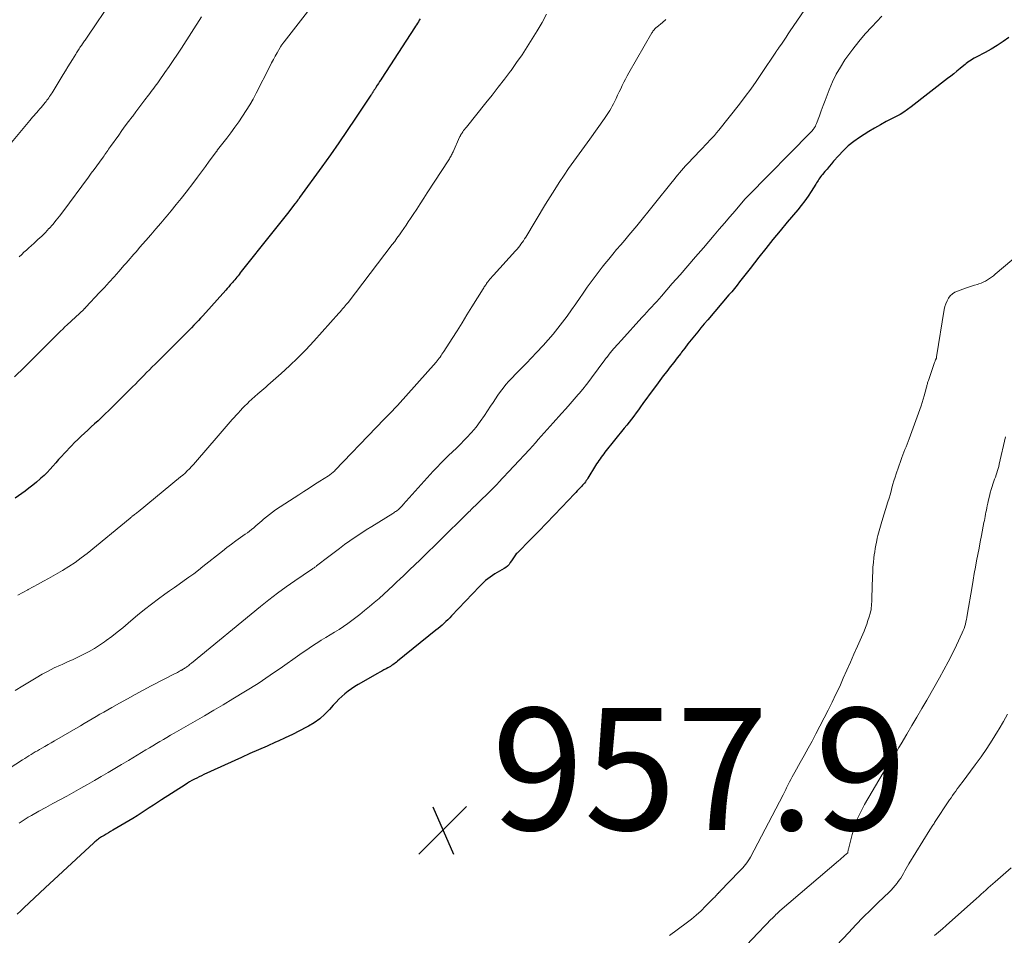
# Model space of a CAD drawing. Units: feet. Extents: x 1985000 to 1990036, y 580000 to 585000.
# Drawn here: x 1986753 to 1986914, y 580966 to 581117 of the extents above; entities that cross this region are included whole.
import ezdxf

# ---------------------------------------------------------------- set-up
doc = ezdxf.new("R2010")
doc.units = ezdxf.units.FT
doc.header["$LTSCALE"] = 100
doc.header["$MEASUREMENT"] = 0
for name, color, linetype, lineweight in [('CONTOUR INDEX', 32, 'Continuous', 25), ('CONTOUR INTERMEDIATE', 40, 'Continuous', 15), ('SPOT ELEVATION', 7, 'Continuous', 15)]:
    doc.layers.add(name, color=color, linetype=linetype, lineweight=lineweight)
doc.styles.add('slant', font='romans.shx', dxfattribs={"oblique": 14.999978})

# ---------------------------------------------------------------- blocks, each defined once
blk = doc.blocks.new('SPOT')
at = {"layer": 'SPOT ELEVATION', "lineweight": 25}
for p, q in [((-3.95, -3.95), (3.86, 3.85)), ((-1.67, 3.81), (1.74, -3.97))]:
    blk.add_line(p, q, dxfattribs=at)

msp = doc.modelspace()

# ---------------------------------------------------------------- linework, layer by layer
at = {"layer": 'CONTOUR INDEX', "flags": 128}
for points, elevation in [([(1986818.51, 581116.78), (1986818.35, 581116.53), (1986818.2, 581116.28), (1986818.04, 581116.03), (1986817.88, 581115.79), (1986817.72, 581115.54), (1986817.56, 581115.29), (1986812.21, 581107.04), (1986812.02, 581106.75), (1986811.84, 581106.46), (1986811.65, 581106.17), (1986811.46, 581105.87), (1986811.22, 581105.48), (1986811.16, 581105.39), (1986811.09, 581105.29), (1986811.03, 581105.19), (1986810.97, 581105.1), (1986810.91, 581105), (1986810.85, 581104.9), (1986810.79, 581104.81), (1986810.72, 581104.71), (1986810.7, 581104.68), (1986810.63, 581104.57), (1986810.56, 581104.46), (1986810.49, 581104.34), (1986810.41, 581104.23), (1986807.88, 581100.43), (1986806.52, 581098.42), (1986805.15, 581096.43), (1986803.76, 581094.45), (1986802.36, 581092.48), (1986798.69, 581087.41), (1986798.65, 581087.35), (1986798.61, 581087.29), (1986798.57, 581087.23), (1986798.52, 581087.17), (1986798.48, 581087.11), (1986798.44, 581087.06), (1986798.4, 581087), (1986798.36, 581086.94), (1986798.21, 581086.73), (1986798.18, 581086.68), (1986798.15, 581086.64), (1986798.11, 581086.6), (1986798.08, 581086.55), (1986798.05, 581086.51), (1986798.01, 581086.46), (1986797.98, 581086.42), (1986797.94, 581086.38), (1986796.71, 581084.83), (1986796.05, 581084.01), (1986795.4, 581083.19), (1986794.75, 581082.37), (1986794.1, 581081.55), (1986789.14, 581075.27), (1986788.96, 581075.05), (1986788.78, 581074.82), (1986788.6, 581074.6), (1986788.42, 581074.37), (1986788.24, 581074.15), (1986788.05, 581073.93), (1986787.87, 581073.71), (1986787.68, 581073.49), (1986787.57, 581073.36), (1986787.33, 581073.08), (1986787.08, 581072.8), (1986786.83, 581072.52), (1986786.59, 581072.24), (1986782.82, 581068.04), (1986782.46, 581067.64), (1986782.09, 581067.25), (1986781.72, 581066.85), (1986781.35, 581066.46), (1986780.98, 581066.07), (1986780.6, 581065.69), (1986780.22, 581065.3), (1986779.84, 581064.92), (1986779.12, 581064.2), (1986778.38, 581063.46), (1986777.63, 581062.72), (1986776.89, 581061.98), (1986776.15, 581061.24), (1986775, 581060.09), (1986774.53, 581059.63), (1986774.07, 581059.16), (1986773.6, 581058.69), (1986773.14, 581058.23), (1986772.68, 581057.76), (1986772.21, 581057.29), (1986771.75, 581056.82), (1986771.29, 581056.35), (1986770.37, 581055.42), (1986769.44, 581054.49), (1986768.51, 581053.57), (1986767.57, 581052.66), (1986766.62, 581051.75), (1986765.62, 581050.81), (1986765.07, 581050.29), (1986764.52, 581049.78), (1986763.96, 581049.27), (1986763.41, 581048.77), (1986762.86, 581048.26), (1986762.31, 581047.74), (1986761.78, 581047.21), (1986761.26, 581046.67), (1986760.12, 581045.46), (1986759.64, 581044.95), (1986759.16, 581044.43), (1986758.69, 581043.9), (1986758.23, 581043.37), (1986757.76, 581042.84), (1986757.28, 581042.33), (1986756.77, 581041.84), (1986756.25, 581041.36), (1986756.12, 581041.25), (1986755.51, 581040.73), (1986754.9, 581040.23), (1986754.28, 581039.74), (1986753.64, 581039.26), (1986752.04, 581038.1)], 980), ([(1986915.11, 581113.7), (1986914.17, 581113.03), (1986913.21, 581112.38), (1986912.22, 581111.79), (1986911.21, 581111.23), (1986909.72, 581110.45), (1986909.44, 581110.3), (1986909.17, 581110.14), (1986908.9, 581109.97), (1986908.64, 581109.79), (1986908.55, 581109.73), (1986908.34, 581109.58), (1986908.12, 581109.42), (1986907.92, 581109.26), (1986907.71, 581109.09), (1986907.11, 581108.59), (1986906.6, 581108.17), (1986906.09, 581107.75), (1986905.58, 581107.34), (1986905.06, 581106.94), (1986899.09, 581102.29), (1986898.49, 581101.86), (1986897.89, 581101.45), (1986897.26, 581101.08), (1986896.62, 581100.73), (1986895.96, 581100.4), (1986894.99, 581099.89), (1986894.03, 581099.36), (1986893.08, 581098.81), (1986892.14, 581098.24), (1986890.61, 581097.27), (1986889.66, 581096.61), (1986888.76, 581095.91), (1986887.92, 581095.12), (1986887.13, 581094.29), (1986886.34, 581093.38), (1986885.98, 581092.96), (1986885.62, 581092.54), (1986885.27, 581092.11), (1986884.91, 581091.69), (1986884.51, 581091.2), (1986884.36, 581091.02), (1986884.21, 581090.83), (1986884.07, 581090.64), (1986883.94, 581090.44), (1986883.81, 581090.25), (1986883.68, 581090.05), (1986883.55, 581089.85), (1986883.43, 581089.65), (1986882.68, 581088.44), (1986882.16, 581087.65), (1986881.63, 581086.87), (1986881.05, 581086.12), (1986880.46, 581085.39), (1986878.75, 581083.38), (1986877.56, 581081.96), (1986876.38, 581080.53), (1986875.22, 581079.08), (1986874.07, 581077.63), (1986872.64, 581075.81), (1986872.21, 581075.26), (1986871.78, 581074.71), (1986871.36, 581074.16), (1986870.93, 581073.61), (1986870.5, 581073.06), (1986870.06, 581072.51), (1986869.62, 581071.97), (1986869.17, 581071.44), (1986865.68, 581067.37), (1986865.13, 581066.72), (1986864.58, 581066.06), (1986864.04, 581065.4), (1986863.5, 581064.74), (1986862.96, 581064.07), (1986862.43, 581063.4), (1986861.91, 581062.72), (1986861.39, 581062.04), (1986861.25, 581061.85), (1986860.68, 581061.11), (1986860.11, 581060.37), (1986859.54, 581059.63), (1986858.97, 581058.89), (1986858.4, 581058.16), (1986857.83, 581057.41), (1986857.28, 581056.66), (1986856.73, 581055.91), (1986855.06, 581053.61), (1986854.68, 581053.09), (1986854.31, 581052.58), (1986853.93, 581052.08), (1986853.55, 581051.57), (1986853.17, 581051.06), (1986852.78, 581050.56), (1986852.39, 581050.06), (1986852, 581049.57), (1986848.82, 581045.64), (1986848.62, 581045.38), (1986848.41, 581045.11), (1986848.21, 581044.84), (1986848.02, 581044.56), (1986847.83, 581044.29), (1986847.64, 581044.01), (1986847.46, 581043.72), (1986847.28, 581043.44), (1986846.01, 581041.38), (1986845.88, 581041.17), (1986845.75, 581040.97), (1986845.61, 581040.77), (1986845.46, 581040.58), (1986845.31, 581040.39), (1986845.15, 581040.2), (1986844.99, 581040.02), (1986844.82, 581039.85), (1986844.72, 581039.74), (1986844.49, 581039.51), (1986844.27, 581039.28), (1986844.05, 581039.05), (1986843.83, 581038.82), (1986841.73, 581036.6), (1986840.47, 581035.29), (1986839.22, 581033.98), (1986837.95, 581032.68), (1986836.68, 581031.39), (1986834.41, 581029.09), (1986834.27, 581028.95), (1986834.14, 581028.8), (1986834.02, 581028.64), (1986833.9, 581028.48), (1986833.79, 581028.31), (1986833.68, 581028.14), (1986833.57, 581027.97), (1986833.46, 581027.8), (1986833.29, 581027.52), (1986833.08, 581027.23), (1986832.84, 581026.96), (1986832.57, 581026.73), (1986832.27, 581026.53), (1986831.14, 581025.89), (1986830.74, 581025.65), (1986830.35, 581025.4), (1986829.97, 581025.13), (1986829.6, 581024.85), (1986829.24, 581024.56), (1986828.89, 581024.25), (1986828.56, 581023.94), (1986828.23, 581023.61), (1986823.65, 581018.77), (1986823.34, 581018.46), (1986823.04, 581018.15), (1986822.72, 581017.85), (1986822.4, 581017.55), (1986822.08, 581017.26), (1986821.75, 581016.97), (1986821.42, 581016.69), (1986821.08, 581016.42), (1986814.78, 581011.33), (1986814.59, 581011.18), (1986814.4, 581011.03), (1986814.21, 581010.89), (1986814.01, 581010.75), (1986813.81, 581010.61), (1986813.61, 581010.49), (1986813.4, 581010.36), (1986813.19, 581010.25), (1986812.91, 581010.1), (1986812.55, 581009.91), (1986812.2, 581009.72), (1986811.85, 581009.52), (1986811.5, 581009.33), (1986808.33, 581007.54), (1986807.75, 581007.19), (1986807.2, 581006.82), (1986806.66, 581006.42), (1986806.14, 581006), (1986805.64, 581005.55), (1986805.15, 581005.09), (1986804.69, 581004.6), (1986804.23, 581004.11), (1986803.63, 581003.42), (1986802.85, 581002.62), (1986802.02, 581001.89), (1986801.11, 581001.25), (1986800.15, 581000.67), (1986799.85, 581000.51), (1986798.7, 580999.91), (1986797.54, 580999.33), (1986796.36, 580998.77), (1986795.18, 580998.23), (1986794.76, 580998.05), (1986793.36, 580997.42), (1986791.96, 580996.8), (1986790.56, 580996.17), (1986789.17, 580995.54), (1986783.01, 580992.73), (1986782.61, 580992.55), (1986782.21, 580992.36), (1986781.82, 580992.16), (1986781.43, 580991.96), (1986781.04, 580991.75), (1986780.66, 580991.53), (1986780.29, 580991.3), (1986779.91, 580991.07), (1986776.04, 580988.57), (1986775.37, 580988.14), (1986774.7, 580987.7), (1986774.04, 580987.26), (1986773.37, 580986.83), (1986772.71, 580986.39), (1986772.04, 580985.96), (1986771.36, 580985.55), (1986770.68, 580985.14), (1986768.04, 580983.59), (1986767.68, 580983.38), (1986767.32, 580983.17), (1986766.97, 580982.96), (1986766.61, 580982.75), (1986766.18, 580982.49), (1986766.02, 580982.39), (1986765.86, 580982.28), (1986765.7, 580982.17), (1986765.55, 580982.05), (1986765.39, 580981.93), (1986765.25, 580981.8), (1986765.1, 580981.67), (1986764.95, 580981.54), (1986756.93, 580974.13), (1986756.06, 580973.32), (1986755.2, 580972.52), (1986754.33, 580971.7), (1986753.47, 580970.89), (1986752.93, 580970.38), (1986752.34, 580969.82)], 960)]:
    msp.add_lwpolyline(points, dxfattribs=dict(at, elevation=elevation))
at = {"layer": 'CONTOUR INTERMEDIATE', "flags": 128}
for points, elevation in [([(1986803.81, 581122.86), (1986796.18, 581113), (1986796.09, 581112.88), (1986796.01, 581112.77), (1986795.92, 581112.65), (1986795.83, 581112.53), (1986795.75, 581112.42), (1986795.67, 581112.3), (1986795.59, 581112.17), (1986795.51, 581112.05), (1986795.02, 581111.19), (1986794.71, 581110.63), (1986794.4, 581110.07), (1986794.1, 581109.51), (1986793.8, 581108.94), (1986791.59, 581104.57), (1986791.07, 581103.59), (1986790.53, 581102.63), (1986789.96, 581101.69), (1986789.36, 581100.77), (1986788.74, 581099.86), (1986788.1, 581098.96), (1986787.44, 581098.07), (1986786.77, 581097.2), (1986785.25, 581095.25), (1986785.2, 581095.19), (1986785.15, 581095.12), (1986785.1, 581095.06), (1986785.05, 581094.99), (1986783.89, 581093.38), (1986783.26, 581092.52), (1986782.62, 581091.65), (1986781.97, 581090.79), (1986781.32, 581089.94), (1986780.08, 581088.32), (1986779.28, 581087.29), (1986778.47, 581086.28), (1986777.65, 581085.27), (1986776.82, 581084.27), (1986776.76, 581084.2), (1986775.95, 581083.24), (1986775.13, 581082.29), (1986774.31, 581081.33), (1986773.48, 581080.38), (1986772.45, 581079.21), (1986772.14, 581078.85), (1986771.82, 581078.49), (1986771.51, 581078.13), (1986771.19, 581077.76), (1986770.87, 581077.4), (1986770.56, 581077.04), (1986770.24, 581076.68), (1986769.93, 581076.31), (1986769.02, 581075.28), (1986768.25, 581074.41), (1986767.47, 581073.54), (1986766.68, 581072.68), (1986765.89, 581071.83), (1986763.63, 581069.43), (1986763.59, 581069.38), (1986763.54, 581069.34), (1986763.5, 581069.29), (1986763.45, 581069.25), (1986763.41, 581069.2), (1986763.36, 581069.16), (1986763.32, 581069.12), (1986763.27, 581069.07), (1986760.58, 581066.56), (1986760.2, 581066.21), (1986759.83, 581065.85), (1986759.45, 581065.49), (1986759.09, 581065.12), (1986758.72, 581064.76), (1986758.35, 581064.39), (1986757.99, 581064.02), (1986757.62, 581063.65), (1986755.16, 581061.17), (1986753.55, 581059.57), (1986751.92, 581057.99)], 984), ([(1986884.44, 581122.38), (1986879.24, 581114.77), (1986878.9, 581114.27), (1986878.56, 581113.77), (1986878.22, 581113.27), (1986877.89, 581112.77), (1986877.31, 581111.94), (1986877.26, 581111.86), (1986877.21, 581111.78), (1986877.15, 581111.7), (1986877.1, 581111.62), (1986877.05, 581111.54), (1986877, 581111.46), (1986876.94, 581111.37), (1986876.89, 581111.29), (1986874.53, 581107.77), (1986873.66, 581106.49), (1986872.76, 581105.23), (1986871.83, 581103.99), (1986870.89, 581102.76), (1986867.49, 581098.49), (1986867.14, 581098.06), (1986866.78, 581097.63), (1986866.4, 581097.22), (1986866.03, 581096.82), (1986865.64, 581096.41), (1986865.26, 581096.01), (1986864.87, 581095.61), (1986864.49, 581095.21), (1986862.37, 581092.97), (1986862.04, 581092.62), (1986861.72, 581092.25), (1986861.4, 581091.88), (1986861.08, 581091.51), (1986860.77, 581091.13), (1986860.47, 581090.75), (1986860.16, 581090.38), (1986859.85, 581090), (1986854.03, 581082.8), (1986853.38, 581082.01), (1986852.73, 581081.23), (1986852.07, 581080.45), (1986851.41, 581079.67), (1986850.74, 581078.9), (1986850.09, 581078.11), (1986849.44, 581077.32), (1986848.8, 581076.53), (1986848.37, 581075.99), (1986847.53, 581074.91), (1986846.71, 581073.82), (1986845.92, 581072.71), (1986845.14, 581071.59), (1986844.75, 581071.03), (1986844.05, 581070), (1986843.33, 581068.98), (1986842.6, 581067.97), (1986841.86, 581066.96), (1986841.11, 581065.97), (1986840.32, 581065), (1986839.51, 581064.06), (1986838.67, 581063.14), (1986837.61, 581062.02), (1986836.77, 581061.13), (1986835.92, 581060.25), (1986835.08, 581059.38), (1986834.22, 581058.51), (1986833.53, 581057.8), (1986833.04, 581057.27), (1986832.56, 581056.73), (1986832.11, 581056.17), (1986831.68, 581055.59), (1986831.26, 581055.01), (1986830.85, 581054.41), (1986830.45, 581053.81), (1986830.05, 581053.21), (1986829.03, 581051.66), (1986828.36, 581050.7), (1986827.66, 581049.76), (1986826.91, 581048.87), (1986826.12, 581048), (1986825.73, 581047.6), (1986825.1, 581046.96), (1986824.47, 581046.32), (1986823.82, 581045.7), (1986823.17, 581045.09), (1986822.52, 581044.47), (1986821.88, 581043.85), (1986821.26, 581043.2), (1986820.65, 581042.54), (1986815.7, 581037.04), (1986815.57, 581036.89), (1986815.44, 581036.75), (1986815.3, 581036.61), (1986815.17, 581036.47), (1986815.14, 581036.45), (1986815.02, 581036.32), (1986814.88, 581036.2), (1986814.74, 581036.09), (1986814.6, 581035.98), (1986814.45, 581035.88), (1986814.3, 581035.78), (1986814.15, 581035.69), (1986814, 581035.59), (1986810.54, 581033.46), (1986809.63, 581032.89), (1986808.73, 581032.31), (1986807.84, 581031.7), (1986806.96, 581031.09), (1986806.09, 581030.47), (1986805.23, 581029.83), (1986804.37, 581029.19), (1986803.52, 581028.54), (1986801.5, 581026.98), (1986801.4, 581026.9), (1986801.29, 581026.83), (1986801.19, 581026.75), (1986801.08, 581026.68), (1986800.97, 581026.61), (1986800.86, 581026.54), (1986800.75, 581026.46), (1986800.64, 581026.39), (1986797.95, 581024.55), (1986796.5, 581023.54), (1986795.08, 581022.51), (1986793.68, 581021.43), (1986792.31, 581020.33), (1986780.96, 581011.01), (1986780.81, 581010.89), (1986780.66, 581010.77), (1986780.51, 581010.65), (1986780.36, 581010.54), (1986780.25, 581010.45), (1986780.15, 581010.38), (1986780.05, 581010.31), (1986779.95, 581010.25), (1986779.85, 581010.18), (1986779.79, 581010.14), (1986779.71, 581010.1), (1986779.64, 581010.06), (1986779.57, 581010.01), (1986779.5, 581009.97), (1986779.42, 581009.93), (1986779.35, 581009.89), (1986779.28, 581009.85), (1986779.2, 581009.81), (1986778.99, 581009.69), (1986778.82, 581009.59), (1986778.64, 581009.5), (1986778.46, 581009.4), (1986778.28, 581009.31), (1986774.36, 581007.27), (1986773.05, 581006.58), (1986771.74, 581005.88), (1986770.45, 581005.17), (1986769.16, 581004.45), (1986767.88, 581003.73), (1986767.23, 581003.36), (1986766.58, 581003), (1986765.94, 581002.62), (1986765.3, 581002.25), (1986764.66, 581001.87), (1986764.01, 581001.5), (1986763.37, 581001.12), (1986762.73, 581000.75), (1986758.46, 580998.26), (1986757.94, 580997.96), (1986757.42, 580997.65), (1986756.9, 580997.35), (1986756.38, 580997.05), (1986756.04, 580996.85), (1986755.69, 580996.65), (1986755.33, 580996.44), (1986754.98, 580996.22), (1986754.63, 580996.01), (1986754.29, 580995.79), (1986753.94, 580995.57), (1986753.59, 580995.36), (1986753.25, 580995.14), (1986749.76, 580992.91)], 968), ([(1986767.92, 581119.84), (1986763.96, 581113.93), (1986763.85, 581113.77), (1986763.74, 581113.6), (1986763.63, 581113.44), (1986763.51, 581113.28), (1986763.4, 581113.12), (1986763.29, 581112.96), (1986763.17, 581112.8), (1986763.06, 581112.64), (1986762.89, 581112.39), (1986762.77, 581112.21), (1986762.65, 581112.03), (1986762.53, 581111.86), (1986762.41, 581111.68), (1986762.3, 581111.5), (1986762.18, 581111.33), (1986762.07, 581111.15), (1986761.96, 581110.97), (1986761.43, 581110.09), (1986761.05, 581109.48), (1986760.67, 581108.86), (1986760.3, 581108.24), (1986759.92, 581107.63), (1986758.07, 581104.62), (1986757.94, 581104.42), (1986757.8, 581104.21), (1986757.67, 581104), (1986757.53, 581103.8), (1986757.38, 581103.6), (1986757.24, 581103.4), (1986757.09, 581103.2), (1986756.93, 581103.01), (1986756.28, 581102.23), (1986756.05, 581101.96), (1986755.82, 581101.68), (1986755.59, 581101.41), (1986755.36, 581101.14), (1986755.12, 581100.87), (1986754.89, 581100.6), (1986754.66, 581100.33), (1986754.43, 581100.05), (1986747.55, 581091.84)], 992), ([(1986858.83, 581116.64), (1986858.26, 581116.17), (1986857.35, 581115.41), (1986857.23, 581115.31), (1986857.11, 581115.2), (1986857, 581115.09), (1986856.9, 581114.97), (1986856.8, 581114.84), (1986856.7, 581114.72), (1986856.62, 581114.59), (1986856.53, 581114.45), (1986852.73, 581107.9), (1986852.45, 581107.39), (1986852.17, 581106.87), (1986851.9, 581106.35), (1986851.65, 581105.82), (1986851.4, 581105.29), (1986851.15, 581104.75), (1986850.9, 581104.22), (1986850.65, 581103.69), (1986850.39, 581103.13), (1986850.21, 581102.78), (1986850.03, 581102.43), (1986849.84, 581102.08), (1986849.63, 581101.74), (1986849.42, 581101.41), (1986849.21, 581101.07), (1986848.99, 581100.75), (1986848.76, 581100.42), (1986846.33, 581096.99), (1986845.9, 581096.39), (1986845.46, 581095.79), (1986845.02, 581095.2), (1986844.57, 581094.6), (1986844.13, 581094.01), (1986843.69, 581093.41), (1986843.27, 581092.81), (1986842.85, 581092.19), (1986842.11, 581091.09), (1986841.33, 581089.92), (1986840.57, 581088.74), (1986839.82, 581087.55), (1986839.08, 581086.36), (1986835.82, 581080.94), (1986835.63, 581080.64), (1986835.44, 581080.35), (1986835.25, 581080.06), (1986835.04, 581079.78), (1986834.83, 581079.5), (1986834.62, 581079.23), (1986834.39, 581078.96), (1986834.16, 581078.7), (1986830.53, 581074.68), (1986830.33, 581074.46), (1986830.14, 581074.24), (1986829.95, 581074.01), (1986829.76, 581073.79), (1986829.61, 581073.6), (1986829.5, 581073.46), (1986829.4, 581073.32), (1986829.3, 581073.18), (1986829.2, 581073.04), (1986829.11, 581072.89), (1986829.01, 581072.75), (1986828.92, 581072.6), (1986828.83, 581072.45), (1986826.98, 581069.48), (1986826.17, 581068.18), (1986825.36, 581066.88), (1986824.54, 581065.58), (1986823.72, 581064.29), (1986822.36, 581062.15), (1986822.22, 581061.92), (1986822.07, 581061.7), (1986821.92, 581061.48), (1986821.77, 581061.26), (1986821.61, 581061.05), (1986821.45, 581060.84), (1986821.28, 581060.63), (1986821.11, 581060.43), (1986814.76, 581053.31), (1986814.34, 581052.84), (1986813.91, 581052.38), (1986813.48, 581051.93), (1986813.03, 581051.49), (1986812.59, 581051.04), (1986812.15, 581050.6), (1986811.71, 581050.15), (1986811.27, 581049.7), (1986804.53, 581042.68), (1986804.41, 581042.55), (1986804.28, 581042.43), (1986804.15, 581042.31), (1986804.02, 581042.19), (1986803.88, 581042.08), (1986803.74, 581041.97), (1986803.6, 581041.87), (1986803.45, 581041.77), (1986802.02, 581040.86), (1986801.15, 581040.31), (1986800.29, 581039.76), (1986799.42, 581039.2), (1986798.56, 581038.64), (1986794.76, 581036.16), (1986794.25, 581035.81), (1986793.74, 581035.44), (1986793.26, 581035.05), (1986792.78, 581034.64), (1986792.51, 581034.4), (1986792.18, 581034.1), (1986791.85, 581033.81), (1986791.51, 581033.53), (1986791.17, 581033.25), (1986790.83, 581032.97), (1986790.48, 581032.7), (1986790.13, 581032.43), (1986789.78, 581032.17), (1986789, 581031.62), (1986788.25, 581031.08), (1986787.51, 581030.54), (1986786.78, 581029.98), (1986786.06, 581029.41), (1986782.85, 581026.87), (1986782.09, 581026.27), (1986781.32, 581025.69), (1986780.54, 581025.12), (1986779.75, 581024.56), (1986778.96, 581024), (1986778.17, 581023.44), (1986777.38, 581022.88), (1986776.59, 581022.32), (1986775.55, 581021.57), (1986774.38, 581020.71), (1986773.23, 581019.83), (1986772.11, 581018.91), (1986771, 581017.97), (1986770.56, 581017.58), (1986769.68, 581016.83), (1986768.79, 581016.1), (1986767.88, 581015.4), (1986766.95, 581014.71), (1986766.68, 581014.51), (1986765.87, 581013.96), (1986765.03, 581013.43), (1986764.17, 581012.94), (1986763.3, 581012.48), (1986762.41, 581012.05), (1986761.52, 581011.63), (1986760.62, 581011.21), (1986759.71, 581010.81), (1986759.47, 581010.7), (1986758.45, 581010.23), (1986757.45, 581009.73), (1986756.46, 581009.19), (1986755.49, 581008.63), (1986753.28, 581007.3), (1986752.02, 581006.52)], 972), ([(1986839.24, 581117.52), (1986838.49, 581116.15), (1986837.71, 581114.8), (1986836.9, 581113.47), (1986836.07, 581112.15), (1986835.21, 581110.85), (1986834.32, 581109.57), (1986833.41, 581108.3), (1986833.3, 581108.16), (1986832.31, 581106.85), (1986831.31, 581105.54), (1986830.3, 581104.24), (1986829.27, 581102.96), (1986826.08, 581099), (1986825.99, 581098.88), (1986825.9, 581098.77), (1986825.81, 581098.65), (1986825.72, 581098.54), (1986825.63, 581098.42), (1986825.55, 581098.3), (1986825.47, 581098.19), (1986825.38, 581098.07), (1986825.31, 581097.96), (1986825.26, 581097.89), (1986825.22, 581097.81), (1986825.17, 581097.73), (1986825.13, 581097.66), (1986825.09, 581097.58), (1986825.05, 581097.5), (1986825.01, 581097.42), (1986824.97, 581097.34), (1986823.89, 581094.91), (1986823.81, 581094.74), (1986823.73, 581094.58), (1986823.65, 581094.42), (1986823.56, 581094.26), (1986823.47, 581094.1), (1986823.38, 581093.94), (1986823.29, 581093.78), (1986823.19, 581093.63), (1986819.64, 581088.19), (1986819.07, 581087.31), (1986818.49, 581086.42), (1986817.92, 581085.54), (1986817.35, 581084.65), (1986816.9, 581083.97), (1986816.55, 581083.43), (1986816.19, 581082.89), (1986815.82, 581082.35), (1986815.45, 581081.82), (1986815.08, 581081.29), (1986814.69, 581080.76), (1986814.31, 581080.24), (1986813.92, 581079.73), (1986806.65, 581070.23), (1986806.6, 581070.17), (1986806.55, 581070.11), (1986806.5, 581070.05), (1986806.45, 581069.98), (1986806.4, 581069.92), (1986806.35, 581069.86), (1986806.3, 581069.8), (1986806.25, 581069.73), (1986805.96, 581069.39), (1986805.77, 581069.15), (1986805.57, 581068.92), (1986805.37, 581068.69), (1986805.17, 581068.46), (1986801.04, 581063.85), (1986799.75, 581062.46), (1986798.44, 581061.11), (1986797.07, 581059.81), (1986795.68, 581058.54), (1986793.49, 581056.62), (1986793.16, 581056.33), (1986792.84, 581056.05), (1986792.5, 581055.76), (1986792.17, 581055.48), (1986791.83, 581055.2), (1986791.67, 581055.06), (1986791.51, 581054.92), (1986791.35, 581054.77), (1986791.19, 581054.63), (1986791.03, 581054.48), (1986790.87, 581054.34), (1986790.72, 581054.19), (1986790.56, 581054.04), (1986790.1, 581053.6), (1986789.72, 581053.22), (1986789.35, 581052.84), (1986788.98, 581052.46), (1986788.62, 581052.06), (1986787.65, 581050.99), (1986787.32, 581050.62), (1986786.99, 581050.24), (1986786.66, 581049.86), (1986786.33, 581049.48), (1986786.01, 581049.1), (1986785.68, 581048.71), (1986785.36, 581048.33), (1986785.03, 581047.95), (1986781.95, 581044.38), (1986781.62, 581044), (1986781.29, 581043.63), (1986780.95, 581043.27), (1986780.61, 581042.91), (1986780.26, 581042.56), (1986779.9, 581042.22), (1986779.53, 581041.89), (1986779.15, 581041.57), (1986772.21, 581035.87), (1986772.06, 581035.76), (1986771.92, 581035.64), (1986771.77, 581035.53), (1986771.62, 581035.41), (1986771.48, 581035.31), (1986771.4, 581035.25), (1986771.32, 581035.19), (1986771.25, 581035.13), (1986771.17, 581035.07), (1986771.1, 581035), (1986771.02, 581034.94), (1986770.94, 581034.88), (1986770.87, 581034.81), (1986763.82, 581029.04), (1986762.85, 581028.28), (1986761.85, 581027.56), (1986760.82, 581026.88), (1986759.77, 581026.24), (1986757.49, 581024.93), (1986756.66, 581024.46), (1986755.82, 581023.99), (1986754.98, 581023.54), (1986754.14, 581023.09), (1986754.08, 581023.06), (1986753.27, 581022.62), (1986752.47, 581022.16)], 976), ([(1986894.26, 581117.19), (1986892.62, 581115.47), (1986891.53, 581114.28), (1986890.48, 581113.06), (1986889.49, 581111.79), (1986888.54, 581110.49), (1986888.2, 581110.01), (1986887.46, 581108.85), (1986886.77, 581107.65), (1986886.17, 581106.41), (1986885.63, 581105.13), (1986885.29, 581104.23), (1986884.97, 581103.38), (1986884.65, 581102.53), (1986884.33, 581101.68), (1986884.01, 581100.83), (1986883.54, 581099.57), (1986883.45, 581099.35), (1986883.35, 581099.14), (1986883.23, 581098.94), (1986883.1, 581098.74), (1986883.05, 581098.67), (1986882.93, 581098.52), (1986882.81, 581098.37), (1986882.68, 581098.22), (1986882.54, 581098.08), (1986872.33, 581087.73), (1986872.26, 581087.66), (1986872.19, 581087.59), (1986872.12, 581087.51), (1986872.06, 581087.44), (1986871.99, 581087.37), (1986871.92, 581087.3), (1986871.86, 581087.22), (1986871.79, 581087.15), (1986870.19, 581085.27), (1986869.32, 581084.26), (1986868.46, 581083.25), (1986867.59, 581082.24), (1986866.72, 581081.23), (1986864.97, 581079.19), (1986863.7, 581077.71), (1986862.43, 581076.24), (1986861.15, 581074.77), (1986859.87, 581073.3), (1986858.1, 581071.27), (1986857.7, 581070.82), (1986857.31, 581070.37), (1986856.91, 581069.93), (1986856.51, 581069.49), (1986856.1, 581069.04), (1986855.7, 581068.6), (1986855.3, 581068.16), (1986854.89, 581067.72), (1986851.53, 581064.05), (1986850.91, 581063.35), (1986850.3, 581062.64), (1986849.7, 581061.92), (1986849.11, 581061.19), (1986849.1, 581061.17), (1986848.54, 581060.43), (1986847.98, 581059.69), (1986847.43, 581058.95), (1986846.88, 581058.2), (1986846.33, 581057.45), (1986845.77, 581056.72), (1986845.19, 581056), (1986844.6, 581055.29), (1986844.45, 581055.12), (1986843.77, 581054.34), (1986843.09, 581053.56), (1986842.4, 581052.78), (1986841.71, 581052.01), (1986840.3, 581050.47), (1986839.81, 581049.92), (1986839.33, 581049.38), (1986838.84, 581048.83), (1986838.36, 581048.27), (1986837.88, 581047.72), (1986837.4, 581047.17), (1986836.91, 581046.63), (1986836.41, 581046.09), (1986831.32, 581040.6), (1986831.22, 581040.49), (1986831.12, 581040.39), (1986831.02, 581040.28), (1986830.91, 581040.17), (1986830.81, 581040.07), (1986830.7, 581039.96), (1986830.6, 581039.86), (1986830.49, 581039.75), (1986830.09, 581039.35), (1986829.78, 581039.04), (1986829.47, 581038.74), (1986829.16, 581038.44), (1986828.85, 581038.13), (1986827.53, 581036.86), (1986827.32, 581036.66), (1986827.1, 581036.45), (1986826.89, 581036.24), (1986826.68, 581036.04), (1986826.47, 581035.83), (1986826.26, 581035.62), (1986826.05, 581035.42), (1986825.84, 581035.21), (1986818.48, 581027.98), (1986817.62, 581027.15), (1986816.76, 581026.32), (1986815.9, 581025.49), (1986815.03, 581024.67), (1986814.8, 581024.46), (1986814.04, 581023.75), (1986813.28, 581023.05), (1986812.51, 581022.35), (1986811.74, 581021.65), (1986810.97, 581020.97), (1986810.18, 581020.3), (1986809.38, 581019.64), (1986808.57, 581019), (1986807.29, 581018.02), (1986806.6, 581017.51), (1986805.91, 581017.02), (1986805.19, 581016.55), (1986804.46, 581016.1), (1986803.72, 581015.66), (1986802.99, 581015.22), (1986802.27, 581014.77), (1986801.54, 581014.31), (1986801.43, 581014.23), (1986800.66, 581013.73), (1986799.89, 581013.22), (1986799.12, 581012.69), (1986798.37, 581012.17), (1986795.9, 581010.43), (1986793.9, 581009.05), (1986791.88, 581007.7), (1986789.82, 581006.41), (1986787.75, 581005.14), (1986786.14, 581004.19), (1986784.61, 581003.29), (1986783.08, 581002.39), (1986781.55, 581001.5), (1986780.01, 581000.62), (1986778.1, 580999.52), (1986777.52, 580999.18), (1986776.94, 580998.84), (1986776.37, 580998.5), (1986775.79, 580998.16), (1986775.22, 580997.82), (1986774.64, 580997.47), (1986774.07, 580997.13), (1986773.49, 580996.78), (1986770.61, 580995.04), (1986769.5, 580994.37), (1986768.39, 580993.71), (1986767.27, 580993.05), (1986766.16, 580992.4), (1986765.04, 580991.75), (1986763.91, 580991.11), (1986762.78, 580990.48), (1986761.65, 580989.85), (1986760.48, 580989.21), (1986759.34, 580988.58), (1986758.2, 580987.96), (1986757.06, 580987.33), (1986755.92, 580986.71), (1986754.69, 580986.03), (1986754.17, 580985.73), (1986753.67, 580985.43), (1986753.17, 580985.11), (1986752.68, 580984.77)], 964), ([(1986782.59, 581117.07), (1986779.3, 581111.96), (1986778.64, 581110.95), (1986777.98, 581109.94), (1986777.3, 581108.95), (1986776.61, 581107.95), (1986775.64, 581106.58), (1986775.43, 581106.28), (1986775.22, 581105.98), (1986775, 581105.69), (1986774.78, 581105.39), (1986774.56, 581105.1), (1986774.34, 581104.81), (1986774.12, 581104.52), (1986773.9, 581104.23), (1986773.33, 581103.48), (1986772.82, 581102.81), (1986772.31, 581102.15), (1986771.81, 581101.48), (1986771.31, 581100.81), (1986771.2, 581100.66), (1986770.65, 581099.92), (1986770.1, 581099.17), (1986769.55, 581098.42), (1986769.01, 581097.66), (1986767.66, 581095.78), (1986767.51, 581095.56), (1986767.36, 581095.35), (1986767.21, 581095.14), (1986767.06, 581094.93), (1986766.91, 581094.71), (1986766.76, 581094.5), (1986766.61, 581094.29), (1986766.46, 581094.08), (1986765.87, 581093.26), (1986765.42, 581092.64), (1986764.97, 581092.03), (1986764.52, 581091.41), (1986764.07, 581090.79), (1986759.83, 581085.08), (1986759.3, 581084.38), (1986758.75, 581083.69), (1986758.19, 581083.03), (1986757.6, 581082.37), (1986757.57, 581082.34), (1986756.99, 581081.71), (1986756.39, 581081.11), (1986755.77, 581080.52), (1986755.13, 581079.95), (1986754.65, 581079.52), (1986754.25, 581079.16), (1986753.86, 581078.81), (1986753.47, 581078.45), (1986753.09, 581078.08), (1986752.7, 581077.71)], 988), ([(1986918.01, 581079.18), (1986912.89, 581074.83), (1986912.58, 581074.58), (1986912.26, 581074.34), (1986911.94, 581074.12), (1986911.61, 581073.9), (1986911.27, 581073.7), (1986910.92, 581073.53), (1986910.55, 581073.38), (1986910.18, 581073.25), (1986909.95, 581073.18), (1986909.46, 581073.03), (1986908.97, 581072.87), (1986908.48, 581072.71), (1986907.99, 581072.54), (1986906.69, 581072.09), (1986906.25, 581071.88), (1986905.85, 581071.63), (1986905.5, 581071.29), (1986905.2, 581070.9), (1986904.96, 581070.46), (1986904.76, 581070.01), (1986904.61, 581069.54), (1986904.5, 581069.05), (1986903.26, 581061.29), (1986903.24, 581061.23), (1986903.23, 581061.16), (1986903.21, 581061.09), (1986903.19, 581061.02), (1986903.17, 581060.96), (1986903.14, 581060.89), (1986903.12, 581060.83), (1986903.09, 581060.77), (1986903.04, 581060.67), (1986902.99, 581060.56), (1986902.95, 581060.45), (1986902.9, 581060.34), (1986902.86, 581060.22), (1986901.91, 581057.43), (1986901.86, 581057.29), (1986901.82, 581057.16), (1986901.78, 581057.02), (1986901.74, 581056.88), (1986901.71, 581056.74), (1986901.67, 581056.61), (1986901.63, 581056.47), (1986901.6, 581056.33), (1986901.38, 581055.47), (1986901.23, 581054.91), (1986901.07, 581054.35), (1986900.89, 581053.79), (1986900.7, 581053.24), (1986898.74, 581047.83), (1986898.58, 581047.38), (1986898.41, 581046.94), (1986898.23, 581046.5), (1986898.05, 581046.06), (1986897.87, 581045.62), (1986897.7, 581045.18), (1986897.54, 581044.74), (1986897.38, 581044.29), (1986896.63, 581042.1), (1986896.44, 581041.53), (1986896.26, 581040.96), (1986896.09, 581040.38), (1986895.93, 581039.8), (1986895.78, 581039.23), (1986895.61, 581038.65), (1986895.45, 581038.07), (1986895.27, 581037.5), (1986894.28, 581034.28), (1986894.16, 581033.89), (1986894.04, 581033.51), (1986893.92, 581033.12), (1986893.81, 581032.73), (1986893.7, 581032.34), (1986893.6, 581031.95), (1986893.51, 581031.55), (1986893.42, 581031.16), (1986893.37, 581030.9), (1986893.27, 581030.37), (1986893.18, 581029.84), (1986893.1, 581029.31), (1986893.02, 581028.78), (1986892.97, 581028.3), (1986892.88, 581027.53), (1986892.81, 581026.76), (1986892.76, 581025.98), (1986892.73, 581025.2), (1986892.62, 581021.75), (1986892.61, 581021.42), (1986892.6, 581021.1), (1986892.58, 581020.77), (1986892.56, 581020.44), (1986892.53, 581020.11), (1986892.49, 581019.78), (1986892.42, 581019.46), (1986892.34, 581019.15), (1986892.18, 581018.6), (1986891.99, 581018.01), (1986891.8, 581017.43), (1986891.58, 581016.86), (1986891.34, 581016.29), (1986890.27, 581013.81), (1986889.69, 581012.49), (1986889.11, 581011.17), (1986888.53, 581009.85), (1986887.94, 581008.53), (1986887.35, 581007.21), (1986886.73, 581005.91), (1986886.1, 581004.61), (1986885.45, 581003.32), (1986883.44, 580999.42), (1986882.82, 580998.23), (1986882.19, 580997.04), (1986881.53, 580995.86), (1986880.87, 580994.69), (1986879.98, 580993.13), (1986879.76, 580992.74), (1986879.54, 580992.34), (1986879.33, 580991.95), (1986879.11, 580991.55), (1986878.93, 580991.19), (1986878.81, 580990.97), (1986878.7, 580990.75), (1986878.59, 580990.53), (1986878.49, 580990.31), (1986878.38, 580990.08), (1986878.28, 580989.86), (1986878.17, 580989.64), (1986878.05, 580989.42), (1986872.7, 580979.2), (1986872.52, 580978.88), (1986872.33, 580978.57), (1986872.12, 580978.27), (1986871.9, 580977.98), (1986871.67, 580977.7), (1986871.43, 580977.42), (1986871.18, 580977.15), (1986870.93, 580976.89), (1986867.69, 580973.55), (1986867.65, 580973.5), (1986867.6, 580973.46), (1986867.56, 580973.42), (1986867.52, 580973.37), (1986867.48, 580973.33), (1986867.43, 580973.28), (1986867.39, 580973.24), (1986867.35, 580973.19), (1986867.14, 580972.96), (1986866.99, 580972.8), (1986866.83, 580972.64), (1986866.68, 580972.48), (1986866.53, 580972.32), (1986865.35, 580971.13), (1986864.59, 580970.39), (1986863.81, 580969.68), (1986863, 580969.01), (1986862.16, 580968.36), (1986859.43, 580966.34)], 956), ([(1986914.55, 581048.17), (1986913.52, 581043.66), (1986913.44, 581043.31), (1986913.34, 581042.96), (1986913.24, 581042.61), (1986913.13, 581042.26), (1986913.01, 581041.91), (1986912.9, 581041.56), (1986912.78, 581041.22), (1986912.67, 581040.87), (1986912.23, 581039.51), (1986912.07, 581038.96), (1986911.91, 581038.4), (1986911.77, 581037.84), (1986911.65, 581037.28), (1986911.56, 581036.83), (1986911.49, 581036.49), (1986911.42, 581036.14), (1986911.35, 581035.8), (1986911.29, 581035.45), (1986911.22, 581035.11), (1986911.16, 581034.76), (1986911.09, 581034.42), (1986911.03, 581034.08), (1986910.62, 581031.99), (1986910.42, 581030.94), (1986910.22, 581029.9), (1986910.02, 581028.85), (1986909.82, 581027.8), (1986909.62, 581026.76), (1986909.43, 581025.71), (1986909.25, 581024.66), (1986909.07, 581023.61), (1986908.28, 581018.9), (1986908.21, 581018.53), (1986908.14, 581018.16), (1986908.06, 581017.8), (1986907.97, 581017.43), (1986907.86, 581017.07), (1986907.75, 581016.72), (1986907.61, 581016.37), (1986907.46, 581016.02), (1986906.51, 581013.96), (1986905.85, 581012.59), (1986905.17, 581011.24), (1986904.46, 581009.91), (1986903.72, 581008.59), (1986901.65, 581004.97), (1986900.83, 581003.57), (1986900.02, 581002.16), (1986899.19, 581000.76), (1986898.37, 580999.36), (1986897.42, 580997.76), (1986897.06, 580997.16), (1986896.7, 580996.57), (1986896.33, 580995.98), (1986895.95, 580995.39), (1986895.57, 580994.81), (1986895.2, 580994.22), (1986894.84, 580993.63), (1986894.48, 580993.03), (1986891.41, 580987.81), (1986890.79, 580986.64), (1986890.23, 580985.43), (1986889.78, 580984.18), (1986889.39, 580982.9), (1986888.78, 580980.49), (1986888.76, 580980.39), (1986888.74, 580980.3), (1986888.72, 580980.2), (1986888.71, 580980.1), (1986888.68, 580979.91), (1986888.66, 580979.87), (1986888.16, 580979.44), (1986887.91, 580979.23), (1986887.66, 580979.01), (1986887.41, 580978.8), (1986887.16, 580978.59), (1986877.55, 580970.35), (1986877.33, 580970.16), (1986877.11, 580969.96), (1986876.89, 580969.76), (1986876.68, 580969.55), (1986876.47, 580969.35), (1986876.26, 580969.14), (1986876.05, 580968.93), (1986875.85, 580968.72), (1986875.5, 580968.35), (1986875.12, 580967.96), (1986874.74, 580967.56), (1986874.36, 580967.17), (1986873.98, 580966.77), (1986872.04, 580964.73)], 952), ([(1986914.89, 581002.63), (1986914.22, 581001.42), (1986913.52, 581000.23), (1986913.25, 580999.78), (1986912.37, 580998.39), (1986911.47, 580997.02), (1986910.54, 580995.67), (1986909.58, 580994.34), (1986907.44, 580991.45), (1986907.18, 580991.1), (1986906.92, 580990.74), (1986906.65, 580990.38), (1986906.39, 580990.03), (1986906.14, 580989.67), (1986905.88, 580989.31), (1986905.63, 580988.94), (1986905.39, 580988.58), (1986902.93, 580984.85), (1986902.83, 580984.71), (1986902.73, 580984.56), (1986902.63, 580984.41), (1986902.54, 580984.26), (1986902.44, 580984.12), (1986902.34, 580983.97), (1986902.25, 580983.82), (1986902.15, 580983.67), (1986898.68, 580978.06), (1986898.45, 580977.68), (1986898.23, 580977.3), (1986898.02, 580976.91), (1986897.81, 580976.52), (1986897.59, 580976.13), (1986897.36, 580975.75), (1986897.12, 580975.38), (1986896.86, 580975.02), (1986896.78, 580974.93), (1986896.47, 580974.54), (1986896.14, 580974.16), (1986895.8, 580973.79), (1986895.44, 580973.43), (1986893.68, 580971.74), (1986892.44, 580970.54), (1986891.22, 580969.32), (1986890.01, 580968.09), (1986888.82, 580966.84), (1986883.84, 580961.52)], 948), ([(1986915.49, 580977.42), (1986912.85, 580975.13), (1986912.46, 580974.79), (1986912.08, 580974.46), (1986911.7, 580974.12), (1986911.32, 580973.78), (1986910.94, 580973.44), (1986910.56, 580973.09), (1986910.18, 580972.75), (1986909.8, 580972.41), (1986904.83, 580967.96), (1986904.2, 580967.4), (1986903.56, 580966.86), (1986902.92, 580966.32)], 944)]:
    msp.add_lwpolyline(points, dxfattribs=dict(at, elevation=elevation))

# ---------------------------------------------------------------- block references
at = {"layer": 'SPOT ELEVATION'}
msp.add_blockref('SPOT', (1986822.23, 580983.64, 957.89), dxfattribs=at)

# ---------------------------------------------------------------- texts
at = {"layer": 'SPOT ELEVATION', "style": 'slant', "oblique": 15}
msp.add_text('957.9', height=20, dxfattribs=at).set_placement((1986830.23, 580983.64, 957.89))

doc.saveas('drawing.dxf')
